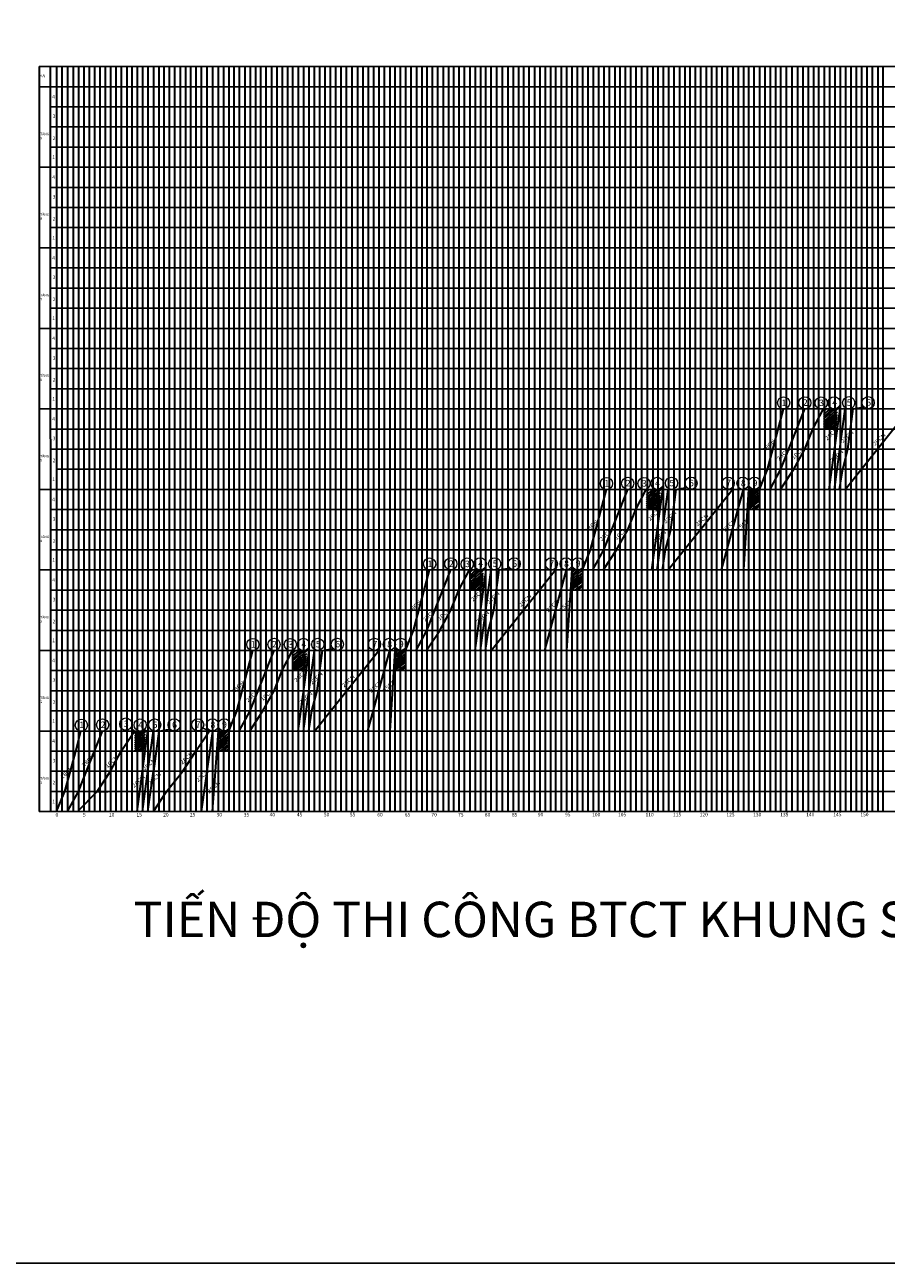
# Model space of a CAD drawing. Units: millimetres. Extents: x -788089 to 6126628, y -1301552 to -1139635.
# Drawn here: x -368256 to -307481, y -1301552 to -1214136 of the extents above; entities that cross this region are included whole.
import ezdxf

# ---------------------------------------------------------------- set-up
doc = ezdxf.new("R2010")
doc.units = ezdxf.units.MM
doc.header["$LTSCALE"] = 50
for name, color, linetype in [('035', 3, 'Continuous'), ('4_Dimension', 8, 'Continuous'), ('binhthuong-duc', 4, 'Continuous'), ('cua', 142, 'Continuous'), ('Line 035', 3, 'Continuous'), ('mo', 251, 'Continuous'), ('TEX', 2, 'Continuous')]:
    doc.layers.add(name, color=color, linetype=linetype)
doc.styles.add('123', font='arial.ttf', dxfattribs={"height": 2.5})
doc.styles.add('GHICHUCOC', font='vntimeh.shx', dxfattribs={"width": 0.85, "bigfont": 'vns.shx'})
doc.styles.get("Standard").update_dxf_attribs({"font": 'arial.ttf'})
doc.styles.add('text 2', font='times.ttf', dxfattribs={"height": 2.5})

# ---------------------------------------------------------------- blocks, each defined once
blk = doc.blocks.new('13')
at = {"color": 3}
blk.add_lwpolyline([(468133, -1153052), (678133, -1153052), (678133, -1301552), (468133, -1301552)], close=True, dxfattribs=at)
at = {"layer": '035', "linetype": 'ByBlock', "lineweight": 18, "ltscale": 5, "insert": (652082, -1286629), "char_height": 1500, "width": 24543.97, "attachment_point": 1, "style": '123'}
blk.add_mtext('\\pi1502.7;{\\fTimes New Roman|b1|i0|c0|p18;ĐỒ ÁN TỐT NGHIỆP}', dxfattribs=at)
blk = doc.blocks.new('124')
at = {"layer": '4_Dimension', "color": 2}
blk.add_blockref('13', (0, 0), dxfattribs=at)

msp = doc.modelspace()

# ---------------------------------------------------------------- linework, layer by layer
at = {"color": 3}
for p, q in [((-310868.9, -1241147.3), (-310740, -1241248.1)), ((-310368.5, -1241248.1), (-310336.1, -1241190.1)), ((-309844, -1241243.8), (-309052, -1241119.8)), ((-323368.3, -1246832.2), (-323239.4, -1246933)), ((-322867.9, -1246933), (-322835.4, -1246874.9)), ((-322343.4, -1246928.7), (-321551.4, -1246804.7)), ((-318328.7, -1246933), (-318271.4, -1246730.2)), ((-317187.9, -1246933), (-317066.8, -1246806.2)), ((-335844.1, -1252517), (-335715.2, -1252617.8)), ((-335343.7, -1252617.8), (-335311.3, -1252559.7)), ((-334819.2, -1252613.5), (-334027.2, -1252489.5)), ((-330804.6, -1252617.8), (-330747.2, -1252415)), ((-329663.7, -1252617.8), (-329542.6, -1252491)), ((-348319.9, -1258201.9), (-348191, -1258302.7)), ((-347819.5, -1258302.7), (-347787.1, -1258244.6)), ((-347295, -1258298.4), (-346503, -1258174.4)), ((-343280.4, -1258302.7), (-343223, -1258099.9)), ((-342139.5, -1258302.7), (-342018.4, -1258175.9)), ((-360516.9, -1263987.5), (-360789.8, -1263766)), ((-359834, -1263891), (-359579.5, -1263987.5)), ((-358809.2, -1263987.5), (-358017.1, -1263863.5)), ((-355225.8, -1263984.3), (-355698.8, -1263784.7)), ((-354615.3, -1263987.5), (-354494.2, -1263860.7))]:
    msp.add_line(p, q, dxfattribs=at)
at = {"layer": 'binhthuong-duc', "lineweight": 20}
for centre in [(-314719.5, -1240829.3), (-313220.5, -1240818.4), (-312071.9, -1240832.9), (-311145.5, -1240818.4), (-310126.6, -1240814.8), (-308753.7, -1240810.5), (-327218.9, -1246514.1), (-325719.9, -1246503.2), (-324571.3, -1246517.7), (-323644.9, -1246503.3), (-322626, -1246499.7), (-321253, -1246495.4), (-318631.3, -1246495.4), (-317588.4, -1246499), (-316770, -1246495.4), (-339694.7, -1252199), (-338195.7, -1252188.1), (-337047.1, -1252202.6), (-336120.7, -1252188.1), (-335101.8, -1252184.5), (-333728.9, -1252180.2), (-331107.1, -1252180.2), (-330064.3, -1252183.8), (-329245.8, -1252180.2), (-352170.6, -1257883.8), (-350671.5, -1257872.9), (-349522.9, -1257887.4), (-348596.5, -1257873), (-347577.6, -1257869.4), (-346204.7, -1257865.1), (-343582.9, -1257865.1), (-342540.1, -1257868.7), (-341721.6, -1257865.1), (-364263.1, -1263568.7), (-362764.1, -1263557.8), (-361123.5, -1263495.2), (-360110.6, -1263562.1), (-359091.8, -1263558.5), (-357718.8, -1263554.2), (-356058.7, -1263549.9), (-355015.9, -1263553.5), (-354197.4, -1263549.9)]:
    msp.add_circle(centre, 429.7, dxfattribs=at)
at = {"layer": 'cua', "color": 0, "linetype": 'ByBlock', "lineweight": 30}
for p, q in [((-367239.4, -1217087.5), (-367239.4, -1269672.4)), ((-366474.2, -1217087.5), (-366449.7, -1269672.4)), ((-366029.7, -1217087.5), (-366029.7, -1269672.4)), ((-365631.3, -1217087.5), (-365631.3, -1269672.4)), ((-365232.8, -1217087.5), (-365232.8, -1269672.4)), ((-364834.4, -1217087.5), (-364834.4, -1269672.4)), ((-364462.9, -1217087.5), (-364462.9, -1269672.4)), ((-364091.3, -1217087.5), (-364091.3, -1269672.4)), ((-363719.8, -1217087.5), (-363719.8, -1269672.4)), ((-363348.3, -1217087.5), (-363348.3, -1269672.4)), ((-362949.8, -1217087.5), (-362949.8, -1269672.4)), ((-362578.3, -1217087.5), (-362578.3, -1269672.4)), ((-362206.8, -1217087.5), (-362206.8, -1269672.4)), ((-361835.2, -1217087.5), (-361835.2, -1269672.4)), ((-361463.7, -1217087.5), (-361463.7, -1269672.4)), ((-361463.7, -1217087.5), (-361463.7, -1269672.4)), ((-361065.3, -1217087.5), (-361065.3, -1269672.4)), ((-360693.7, -1217087.5), (-360693.7, -1269672.4)), ((-360322.2, -1217087.5), (-360322.2, -1269672.4)), ((-359950.7, -1217087.5), (-359950.7, -1269672.4)), ((-359579.1, -1217087.5), (-359579.1, -1269672.4)), ((-359579.1, -1217087.5), (-359579.1, -1269672.4)), ((-359180.7, -1217087.5), (-359180.7, -1269672.4)), ((-358809.2, -1217087.5), (-358809.2, -1269672.4)), ((-358437.6, -1217087.5), (-358437.6, -1269672.4)), ((-358066.1, -1217087.5), (-358066.1, -1269672.4)), ((-357694.6, -1217087.5), (-357694.6, -1269672.4)), ((-357694.6, -1217087.5), (-357694.6, -1269672.4)), ((-357296.1, -1217087.5), (-357296.1, -1269672.4)), ((-356924.6, -1217087.5), (-356924.6, -1269672.4)), ((-356553.1, -1217087.5), (-356553.1, -1269672.4)), ((-356181.5, -1217087.5), (-356181.5, -1269672.4)), ((-355810, -1217087.5), (-355810, -1269672.4)), ((-355411.6, -1217087.5), (-355411.6, -1269672.4)), ((-355013.1, -1217087.5), (-355013.1, -1269672.4)), ((-354614.7, -1217087.5), (-354614.7, -1269672.4)), ((-354243.2, -1217087.5), (-354243.2, -1269672.4)), ((-353871.6, -1217087.5), (-353871.6, -1269672.4)), ((-353500.1, -1217087.5), (-353500.1, -1269672.4)), ((-353128.6, -1217087.5), (-353128.6, -1269672.4)), ((-352730.1, -1217087.5), (-352730.1, -1269672.4)), ((-352358.6, -1217087.5), (-352358.6, -1269672.4)), ((-351987.1, -1217087.5), (-351987.1, -1269672.4)), ((-351615.5, -1217087.5), (-351615.5, -1269672.4)), ((-351244, -1217087.5), (-351244, -1269672.4)), ((-351244, -1217087.5), (-351244, -1269672.4)), ((-350845.6, -1217087.5), (-350845.6, -1269672.4)), ((-350474, -1217087.5), (-350474, -1269672.4)), ((-350102.5, -1217087.5), (-350102.5, -1269672.4)), ((-349731, -1217087.5), (-349731, -1269672.4)), ((-349359.4, -1217087.5), (-349359.4, -1269672.4)), ((-349359.4, -1217087.5), (-349359.4, -1269672.4)), ((-348961, -1217087.5), (-348961, -1269672.4)), ((-348589.5, -1217087.5), (-348589.5, -1269672.4)), ((-348217.9, -1217087.5), (-348217.9, -1269672.4)), ((-347846.4, -1217087.5), (-347846.4, -1269672.4)), ((-347474.9, -1217087.5), (-347474.9, -1269672.4)), ((-347474.9, -1217087.5), (-347474.9, -1269672.4)), ((-347076.4, -1217087.5), (-347076.4, -1269672.4)), ((-346704.9, -1217087.5), (-346704.9, -1269672.4)), ((-346333.4, -1217087.5), (-346333.4, -1269672.4)), ((-345961.8, -1217087.5), (-345961.8, -1269672.4)), ((-345590.3, -1217087.5), (-345590.3, -1269672.4)), ((-345191.9, -1217087.5), (-345191.9, -1269672.4)), ((-344793.4, -1217087.5), (-344793.4, -1269672.4)), ((-344395, -1217087.5), (-344395, -1269672.4)), ((-344023.5, -1217087.5), (-344023.5, -1269672.4)), ((-343651.9, -1217087.5), (-343651.9, -1269672.4)), ((-343280.4, -1217087.5), (-343280.4, -1269672.4)), ((-342908.9, -1217087.5), (-342908.9, -1269672.4)), ((-342510.4, -1217087.5), (-342510.4, -1269672.4)), ((-342138.9, -1217087.5), (-342138.9, -1269672.4)), ((-341767.4, -1217087.5), (-341767.4, -1269672.4)), ((-341395.8, -1217087.5), (-341395.8, -1269672.4)), ((-341024.3, -1217087.5), (-341024.3, -1269672.4)), ((-341024.3, -1217087.5), (-341024.3, -1269672.4)), ((-340625.9, -1217087.5), (-340625.9, -1269672.4)), ((-340254.3, -1217087.5), (-340254.3, -1269672.4)), ((-339882.8, -1217087.5), (-339882.8, -1269672.4)), ((-339511.2, -1217087.5), (-339511.2, -1269672.4)), ((-339139.7, -1217087.5), (-339139.7, -1269672.4)), ((-339139.7, -1217087.5), (-339139.7, -1269672.4)), ((-338741.3, -1217087.5), (-338741.3, -1269672.4)), ((-338369.7, -1217087.5), (-338369.7, -1269672.4)), ((-337998.2, -1217087.5), (-337998.2, -1269672.4)), ((-337626.7, -1217087.5), (-337626.7, -1269672.4)), ((-337255.1, -1217087.5), (-337255.1, -1269672.4)), ((-337255.1, -1217087.5), (-337255.1, -1269672.4)), ((-336856.7, -1217087.5), (-336856.7, -1269672.4)), ((-336485.2, -1217087.5), (-336485.2, -1269672.4)), ((-336113.6, -1217087.5), (-336113.6, -1269672.4)), ((-335742.1, -1217087.5), (-335742.1, -1269672.4)), ((-335370.6, -1217087.5), (-335370.6, -1269672.4)), ((-334972.1, -1217087.5), (-334972.1, -1269672.4)), ((-334573.7, -1217087.5), (-334573.7, -1269672.4)), ((-334175.3, -1217087.5), (-334175.3, -1269672.4)), ((-333803.7, -1217087.5), (-333803.7, -1269672.4)), ((-333432.2, -1217087.5), (-333432.2, -1269672.4)), ((-333060.7, -1217087.5), (-333060.7, -1269672.4)), ((-332689.1, -1217087.5), (-332689.1, -1269672.4)), ((-332290.7, -1217087.5), (-332290.7, -1269672.4)), ((-331919.2, -1217087.5), (-331919.2, -1269672.4)), ((-331547.6, -1217087.5), (-331547.6, -1269672.4)), ((-331176.1, -1217087.5), (-331176.1, -1269672.4)), ((-330804.6, -1217087.5), (-330804.6, -1269672.4)), ((-330804.6, -1217087.5), (-330804.6, -1269672.4)), ((-330406.1, -1217087.5), (-330406.1, -1269672.4)), ((-330034.6, -1217087.5), (-330034.6, -1269672.4)), ((-329663.1, -1217087.5), (-329663.1, -1269672.4)), ((-329291.5, -1217087.5), (-329291.5, -1269672.4)), ((-328920, -1217087.5), (-328920, -1269672.4)), ((-328920, -1217087.5), (-328920, -1269672.4)), ((-328521.6, -1217087.5), (-328521.6, -1269672.4)), ((-328150, -1217087.5), (-328150, -1269672.4)), ((-327778.5, -1217087.5), (-327778.5, -1269672.4)), ((-327407, -1217087.5), (-327407, -1269672.4)), ((-327035.4, -1217087.5), (-327035.4, -1269672.4)), ((-327035.4, -1217087.5), (-327035.4, -1269672.4)), ((-326637, -1217087.5), (-326637, -1269672.4)), ((-326265.5, -1217087.5), (-326265.5, -1269672.4)), ((-325893.9, -1217087.5), (-325893.9, -1269672.4)), ((-325522.4, -1217087.5), (-325522.4, -1269672.4)), ((-325150.9, -1217087.5), (-325150.9, -1269672.4)), ((-324752.4, -1217087.5), (-324752.4, -1269672.4)), ((-324354, -1217087.5), (-324354, -1269672.4)), ((-323955.6, -1217087.5), (-323955.6, -1269672.4)), ((-323584, -1217087.5), (-323584, -1269672.4)), ((-323212.5, -1217087.5), (-323212.5, -1269672.4)), ((-322841, -1217087.5), (-322841, -1269672.4)), ((-322469.4, -1217087.5), (-322469.4, -1269672.4)), ((-322071, -1217087.5), (-322071, -1269672.4)), ((-321699.5, -1217087.5), (-321699.5, -1269672.4)), ((-321327.9, -1217087.5), (-321327.9, -1269672.4)), ((-320956.4, -1217087.5), (-320956.4, -1269672.4)), ((-320584.9, -1217087.5), (-320584.9, -1269672.4)), ((-320584.9, -1217087.5), (-320584.9, -1269672.4)), ((-320186.4, -1217087.5), (-320186.4, -1269672.4)), ((-319814.9, -1217087.5), (-319814.9, -1269672.4)), ((-319443.4, -1217087.5), (-319443.4, -1269672.4)), ((-319071.8, -1217087.5), (-319071.8, -1269672.4)), ((-318700.3, -1217087.5), (-318700.3, -1269672.4)), ((-318700.3, -1217087.5), (-318700.3, -1269672.4)), ((-318301.9, -1217087.5), (-318301.9, -1269672.4)), ((-317930.3, -1217087.5), (-317930.3, -1269672.4)), ((-317558.8, -1217087.5), (-317558.8, -1269672.4)), ((-317187.2, -1217087.5), (-317187.2, -1269672.4)), ((-316815.7, -1217087.5), (-316815.7, -1269672.4)), ((-316815.7, -1217087.5), (-316815.7, -1269672.4)), ((-316417.3, -1217087.5), (-316417.3, -1269672.4)), ((-316045.7, -1217087.5), (-316045.7, -1269672.4)), ((-315674.2, -1217087.5), (-315674.2, -1269672.4)), ((-315302.7, -1217087.5), (-315302.7, -1269672.4)), ((-314931.1, -1217087.5), (-314931.1, -1269672.4)), ((-314532.7, -1217087.5), (-314532.7, -1269672.4)), ((-314134.3, -1217087.5), (-314134.3, -1269672.4)), ((-313735.9, -1217087.5), (-313735.9, -1269672.4)), ((-313364.3, -1217087.5), (-313364.3, -1269672.4)), ((-312992.8, -1217087.5), (-312992.8, -1269672.4)), ((-312621.2, -1217087.5), (-312621.2, -1269672.4)), ((-312249.7, -1217087.5), (-312249.7, -1269672.4)), ((-311851.3, -1217087.5), (-311851.3, -1269672.4)), ((-311479.7, -1217087.5), (-311479.7, -1269672.4)), ((-311108.2, -1217087.5), (-311108.2, -1269672.4)), ((-310736.7, -1217087.5), (-310736.7, -1269672.4)), ((-310365.1, -1217087.5), (-310365.1, -1269672.4)), ((-310365.1, -1217087.5), (-310365.1, -1269672.4)), ((-309966.7, -1217087.5), (-309966.7, -1269672.4)), ((-309595.2, -1217087.5), (-309595.2, -1269672.4)), ((-309223.6, -1217087.5), (-309223.6, -1269672.4)), ((-308852.1, -1217087.5), (-308852.1, -1269672.4)), ((-308480.6, -1217087.5), (-308480.6, -1269672.4)), ((-308480.6, -1217087.5), (-308480.6, -1269672.4)), ((-308082.1, -1217087.5), (-308082.1, -1269672.4)), ((-307710.6, -1217087.5), (-307710.6, -1269672.4)), ((-363348.3, -1265408.7), (-363348.3, -1269672.4))]:
    msp.add_line(p, q, dxfattribs=at)
at = {"layer": 'cua', "color": 1, "linetype": 'ByBlock', "lineweight": 30}
for p, q in [((-315847, -1245522.6), (-314718.9, -1241259)), ((-314906.9, -1245511.7), (-313219.8, -1241248.1)), ((-312650.8, -1242669.3), (-311907.8, -1241248.1)), ((-311509.3, -1246933), (-310739.4, -1241248.1)), ((-311137.8, -1246933), (-310367.8, -1241248.1)), ((-310367.8, -1246933), (-305827, -1241248.1)), ((-310182.1, -1244090.5), (-309810.5, -1241248.1)), ((-313212, -1244090.5), (-312650.8, -1242669.3)), ((-313999.2, -1245511.7), (-313212, -1244090.5)), ((-310553.6, -1245511.7), (-310182.1, -1244090.5)), ((-316420, -1246933), (-315847, -1245522.6)), ((-315676.9, -1246933), (-314906.9, -1245511.7)), ((-314906.9, -1246886.5), (-313999.2, -1245511.7)), ((-310768.3, -1246922.1), (-310553.6, -1245511.7)), ((-328347, -1251207.5), (-327218.9, -1246943.9)), ((-327407, -1251196.6), (-325719.9, -1246933)), ((-325150.9, -1248354.2), (-324407.8, -1246933)), ((-324009.4, -1252617.8), (-323239.4, -1246933)), ((-323637.8, -1252617.8), (-322867.9, -1246933)), ((-322867.9, -1252617.8), (-318327, -1246933)), ((-322682.1, -1249775.4), (-322310.6, -1246933)), ((-319101, -1252606.9), (-317558.8, -1246933)), ((-317187.2, -1246923.3), (-317558.8, -1252617.8)), ((-325712, -1249775.4), (-325150.9, -1248354.2)), ((-326499.2, -1251196.6), (-325712, -1249775.4)), ((-323053.6, -1251196.6), (-322682.1, -1249775.4)), ((-328920, -1252617.8), (-328347, -1251207.5)), ((-328176.9, -1252617.8), (-327407, -1251196.6)), ((-327407, -1252571.4), (-326499.2, -1251196.6)), ((-323268.3, -1252606.9), (-323053.6, -1251196.6)), ((-340822.8, -1256892.3), (-339694.7, -1252628.7)), ((-339882.8, -1256881.4), (-338195.7, -1252617.8)), ((-337626.7, -1254039), (-336883.6, -1252617.8)), ((-336485.2, -1258302.7), (-335715.2, -1252617.8)), ((-336113.6, -1258302.7), (-335343.7, -1252617.8)), ((-335343.7, -1258302.7), (-330802.8, -1252617.8)), ((-335157.9, -1255460.2), (-334786.4, -1252617.8)), ((-331576.8, -1258291.8), (-330034.6, -1252617.8)), ((-329663.1, -1252608.1), (-330034.6, -1258302.7)), ((-338187.8, -1255460.2), (-337626.7, -1254039)), ((-338975.1, -1256881.4), (-338187.8, -1255460.2)), ((-335529.4, -1256881.4), (-335157.9, -1255460.2)), ((-341395.8, -1258302.7), (-340822.8, -1256892.3)), ((-340652.7, -1258302.7), (-339882.8, -1256881.4)), ((-339882.8, -1258256.2), (-338975.1, -1256881.4)), ((-335744.1, -1258291.8), (-335529.4, -1256881.4)), ((-353298.6, -1262577.2), (-352170.6, -1258313.6)), ((-352358.6, -1262566.3), (-350671.5, -1258302.7)), ((-350102.5, -1259723.9), (-349359.4, -1258302.7)), ((-348961, -1263987.5), (-348191, -1258302.7)), ((-348589.5, -1263987.5), (-347819.5, -1258302.7)), ((-347819.5, -1263987.5), (-343278.7, -1258302.7)), ((-347633.7, -1261145.1), (-347262.2, -1258302.7)), ((-344052.6, -1263976.6), (-342510.4, -1258302.7)), ((-342138.9, -1258293), (-342510.4, -1263987.5)), ((-350663.6, -1261145.1), (-350102.5, -1259723.9)), ((-351450.9, -1262566.3), (-350663.6, -1261145.1)), ((-348005.3, -1262566.3), (-347633.7, -1261145.1)), ((-353871.6, -1263987.5), (-353298.6, -1262577.2)), ((-353128.6, -1263987.5), (-352358.6, -1262566.3)), ((-352358.6, -1263941.1), (-351450.9, -1262566.3)), ((-348219.9, -1263976.6), (-348005.3, -1262566.3)), ((-364662.1, -1265408.7), (-364295.7, -1263987.5)), ((-363348.3, -1265408.7), (-362764.1, -1263987.5)), ((-361455.7, -1265403.6), (-360516.9, -1263987.5)), ((-359764.9, -1265405.6), (-359579.1, -1263984.3)), ((-359565.7, -1266826.8), (-359180.7, -1263984.3)), ((-358809.2, -1263987.5), (-359180.7, -1266826.8)), ((-356181.5, -1265405.6), (-355225.8, -1263984.3)), ((-355013.1, -1263987.5), (-355810, -1269669.2)), ((-354614.7, -1263987.5), (-355040, -1269669.2)), ((-365033.6, -1266829.9), (-364662.1, -1265408.7)), ((-363905.6, -1266829.9), (-363348.3, -1265408.7)), ((-362207.6, -1266829.9), (-361455.7, -1265403.6)), ((-359950.7, -1266826.8), (-359764.9, -1265405.6)), ((-357110.4, -1266826.8), (-356181.5, -1265405.6)), ((-365432.1, -1268251.1), (-365033.6, -1266829.9)), ((-364462.9, -1268251.1), (-363905.6, -1266829.9)), ((-363149.3, -1268251.1), (-362207.6, -1266829.9)), ((-360136.4, -1268248), (-359950.7, -1266826.8)), ((-359950.7, -1269669.2), (-359565.7, -1266826.8)), ((-359579.1, -1269669.2), (-359180.7, -1266826.8)), ((-358251.9, -1268248), (-357110.4, -1266826.8)), ((-366029.7, -1269672.4), (-365432.1, -1268251.1)), ((-365232.8, -1269672.4), (-364462.9, -1268251.1)), ((-364462.9, -1269607.8), (-363149.3, -1268251.1)), ((-360322.2, -1269669.2), (-360136.4, -1268248)), ((-359180.7, -1269669.2), (-358251.9, -1268248))]:
    msp.add_line(p, q, dxfattribs=at)
at = {"layer": 'cua', "color": 7, "linetype": 'ByBlock', "lineweight": 30}
for p, q in [((-311489.8, -1241267.5), (-311907.8, -1241678.1)), ((-311298.6, -1241267.5), (-311907.8, -1241848.7)), ((-311118.2, -1241267.5), (-311907.8, -1241978.2)), ((-310936.7, -1241267.5), (-311907.8, -1242155.8)), ((-311726, -1241248.1), (-311907.6, -1241402.2)), ((-310936.7, -1241464.8), (-311907.8, -1242294.3)), ((-310936.7, -1241649.9), (-311907.8, -1242428.6)), ((-310936.7, -1241780.8), (-311907.8, -1242542.5)), ((-310936.7, -1241929.8), (-311900.9, -1242669.3)), ((-311688.6, -1242669.3), (-310936.7, -1242083.3)), ((-310936.7, -1242227.7), (-311489.8, -1242688.8)), ((-310936.7, -1242354.1), (-311325.1, -1242688.8)), ((-310936.7, -1242534.7), (-311118.2, -1242688.8)), ((-323989.8, -1246952.4), (-324407.8, -1247363)), ((-323798.6, -1246952.4), (-324407.8, -1247533.6)), ((-323618.3, -1246952.4), (-324407.8, -1247663)), ((-323436.7, -1246952.4), (-324407.8, -1247840.6)), ((-323436.7, -1247149.7), (-324407.8, -1247979.1)), ((-323436.7, -1247334.8), (-324407.8, -1248113.4)), ((-324226, -1246933), (-324407.6, -1247087)), ((-316983, -1246933), (-317166.1, -1247112.8)), ((-316791.8, -1246933), (-317166.1, -1247290)), ((-316611.4, -1246933), (-317166.1, -1247432.2)), ((-316429.9, -1246933), (-317166.1, -1247606.3)), ((-316429.9, -1247130.2), (-317166.1, -1247759.1)), ((-316429.9, -1247315.3), (-317166.1, -1247905.6)), ((-323436.7, -1247465.7), (-324407.8, -1248227.4)), ((-323436.7, -1247614.6), (-324400.9, -1248354.2)), ((-324188.7, -1248354.2), (-323436.7, -1247768.1)), ((-323436.7, -1247912.6), (-323989.8, -1248373.6)), ((-323436.7, -1248039), (-323825.1, -1248373.6)), ((-323436.7, -1248219.5), (-323618.3, -1248373.6)), ((-316429.9, -1247446.2), (-317166.1, -1248023.7)), ((-316429.9, -1247595.2), (-317166.1, -1248159.8)), ((-317166.1, -1248322.5), (-316429.9, -1247748.7)), ((-316441.9, -1247965.8), (-316983, -1248354.2)), ((-316441.9, -1248080.6), (-316747.4, -1248354.2)), ((-336465.6, -1252637.2), (-336883.6, -1253047.8)), ((-336274.4, -1252637.2), (-336883.6, -1253218.4)), ((-336094.1, -1252637.2), (-336883.6, -1253347.9)), ((-335912.5, -1252637.2), (-336883.6, -1253525.5)), ((-336701.9, -1252617.8), (-336883.4, -1252771.9)), ((-329458.8, -1252617.8), (-329641.9, -1252797.7)), ((-329267.6, -1252617.8), (-329641.9, -1252974.9)), ((-329087.3, -1252617.8), (-329641.9, -1253117)), ((-328905.7, -1252617.8), (-329641.9, -1253291.2)), ((-335912.5, -1252834.5), (-336883.6, -1253664)), ((-335912.5, -1253019.6), (-336883.6, -1253798.3)), ((-335912.5, -1253150.5), (-336883.6, -1253912.2)), ((-335912.5, -1253299.5), (-336876.7, -1254039)), ((-336664.5, -1254039), (-335912.5, -1253453)), ((-328905.7, -1252815.1), (-329641.9, -1253443.9)), ((-328905.7, -1253000.2), (-329641.9, -1253590.5)), ((-328905.7, -1253131.1), (-329641.9, -1253708.6)), ((-328905.7, -1253280), (-329641.9, -1253844.7)), ((-329641.9, -1254007.3), (-328905.7, -1253433.5)), ((-335912.5, -1253597.4), (-336465.6, -1254058.5)), ((-335912.5, -1253723.8), (-336301, -1254058.5)), ((-335912.5, -1253904.4), (-336094.1, -1254058.5)), ((-328917.7, -1253650.7), (-329458.8, -1254039)), ((-328917.7, -1253765.4), (-329223.2, -1254039)), ((-348941.4, -1258322.1), (-349359.4, -1258732.7)), ((-348750.3, -1258322.1), (-349359.4, -1258903.3)), ((-348569.9, -1258322.1), (-349359.4, -1259032.7)), ((-348388.3, -1258322.1), (-349359.4, -1259210.3)), ((-348388.3, -1258519.4), (-349359.4, -1259348.8)), ((-348388.3, -1258704.5), (-349359.4, -1259483.1)), ((-349177.7, -1258302.7), (-349359.2, -1258456.7)), ((-341934.6, -1258302.7), (-342117.7, -1258482.5)), ((-341743.5, -1258302.7), (-342117.7, -1258659.7)), ((-341563.1, -1258302.7), (-342117.7, -1258801.9)), ((-341381.5, -1258302.7), (-342117.7, -1258976)), ((-341381.5, -1258499.9), (-342117.7, -1259128.8)), ((-341381.5, -1258685), (-342117.7, -1259275.3)), ((-348388.3, -1258835.4), (-349359.4, -1259597.1)), ((-348388.3, -1258984.3), (-349352.6, -1259723.9)), ((-349140.3, -1259723.9), (-348388.3, -1259137.8)), ((-348388.3, -1259282.3), (-348941.4, -1259743.3)), ((-348388.3, -1259408.7), (-348776.8, -1259743.3)), ((-348388.3, -1259589.2), (-348569.9, -1259743.3)), ((-341381.5, -1258815.9), (-342117.7, -1259393.4)), ((-341381.5, -1258964.9), (-342117.7, -1259529.5)), ((-342117.7, -1259692.2), (-341381.5, -1259118.4)), ((-341393.5, -1259335.5), (-341934.6, -1259723.9)), ((-341393.5, -1259450.3), (-341699, -1259723.9)), ((-360324.9, -1264016.1), (-360508, -1264195.9)), ((-360133.7, -1264016.1), (-360508, -1264373.1)), ((-359953.3, -1264016.1), (-360508, -1264515.3)), ((-359771.8, -1264016.1), (-360508, -1264689.4)), ((-359553.1, -1264020.4), (-359553.1, -1264020.4)), ((-354478.5, -1263990.6), (-354661.6, -1264170.5)), ((-354287.4, -1263990.6), (-354661.6, -1264347.7)), ((-354107, -1263990.6), (-354661.6, -1264489.8)), ((-353925.4, -1263990.6), (-354661.6, -1264664)), ((-359771.8, -1264213.3), (-360508, -1264842.2)), ((-359771.8, -1264398.4), (-360508, -1264988.7)), ((-359771.8, -1264529.3), (-360508, -1265106.8)), ((-359771.8, -1264678.3), (-360508, -1265242.9)), ((-360508, -1265405.6), (-359771.8, -1264831.8)), ((-353925.4, -1264187.9), (-354661.6, -1264816.7)), ((-353925.4, -1264373), (-354661.6, -1264963.3)), ((-353925.4, -1264503.9), (-354661.6, -1265081.4)), ((-353925.4, -1264652.8), (-354661.6, -1265217.5)), ((-354661.6, -1265380.1), (-353925.4, -1264806.3)), ((-359771.8, -1264976.2), (-360324.9, -1265437.3)), ((-359771.8, -1265102.6), (-360160.2, -1265437.3)), ((-359771.8, -1265283.2), (-359953.3, -1265437.3)), ((-353925.4, -1264950.8), (-354478.5, -1265411.8)), ((-353925.4, -1265077.2), (-354313.9, -1265411.8)), ((-353925.4, -1265257.7), (-354107, -1265411.8)), ((-363173.7, -1268251.1), (-362396.7, -1268251.1))]:
    msp.add_line(p, q, dxfattribs=at)
at = {"layer": 'mo', "color": 7, "linetype": 'ByBlock'}
for p, q in [((-367239.4, -1217087.5), (-249653.6, -1217087.5)), ((-367239.4, -1218508.7), (-249653.6, -1218508.7)), ((-366472.9, -1219929.9), (-249653.6, -1219929.9)), ((-366506.7, -1221351.1), (-249653.6, -1221351.1)), ((-366488.8, -1222772.4), (-249653.6, -1222772.4)), ((-367239.4, -1224193.6), (-249653.6, -1224193.6)), ((-366486.8, -1225614.8), (-249653.6, -1225614.8)), ((-366486.1, -1227036), (-249653.6, -1227036)), ((-366486.1, -1228457.2), (-249653.6, -1228457.2)), ((-367239.4, -1229878.4), (-249653.6, -1229878.4)), ((-366467.6, -1231299.6), (-249653.6, -1231299.6)), ((-366449.7, -1232720.8), (-249653.6, -1232720.8)), ((-366449.7, -1234142), (-249653.6, -1234142)), ((-367239.4, -1235563.3), (-249653.6, -1235563.3)), ((-366449.7, -1236984.5), (-249653.6, -1236984.5)), ((-366449.7, -1238405.7), (-249653.6, -1238405.7)), ((-366463.6, -1239826.9), (-249653.6, -1239826.9)), ((-367239.4, -1241248.1), (-249653.6, -1241248.1)), ((-366449.7, -1242669.3), (-249653.6, -1242669.3)), ((-366461.6, -1244090.5), (-249653.6, -1244090.5)), ((-366029.7, -1245511.7), (-249653.6, -1245511.7)), ((-367239.4, -1246933), (-249653.6, -1246933)), ((-366459.6, -1248354.2), (-249653.6, -1248354.2)), ((-366449.7, -1249775.4), (-249653.6, -1249775.4)), ((-366449.7, -1251196.6), (-249653.6, -1251196.6)), ((-367239.4, -1252617.8), (-249653.6, -1252617.8)), ((-366449.7, -1254039), (-249653.6, -1254039)), ((-366449.7, -1255460.2), (-249653.6, -1255460.2)), ((-366455.9, -1256881.4), (-249653.6, -1256881.4)), ((-367239.4, -1258302.7), (-249653.6, -1258302.7)), ((-366449.7, -1259723.9), (-249653.6, -1259723.9)), ((-366453.8, -1261145.1), (-249653.6, -1261145.1)), ((-366449.7, -1262566.3), (-249653.6, -1262566.3)), ((-367239.4, -1263987.5), (-249653.6, -1263987.5)), ((-366451.8, -1265408.7), (-249653.6, -1265408.7)), ((-366449.7, -1266829.9), (-249653.6, -1266829.9)), ((-366449.7, -1268251.1), (-249653.6, -1268251.1)), ((-367239.4, -1269672.4), (-333283.6, -1269672.4)), ((-333283.6, -1269672.4), (-300537.5, -1269672.4))]:
    msp.add_line(p, q, dxfattribs=at)

# ---------------------------------------------------------------- block references
at = {"layer": '4_Dimension', "color": 2}
for p in [(-1050000, 0), (-840000, 0)]:
    msp.add_blockref('124', p, dxfattribs=at)

# ---------------------------------------------------------------- texts
at = {"color": 1, "char_height": 1034.88, "width": 14355.515, "attachment_point": 2, "line_spacing_factor": 1.2, "style": 'GHICHUCOC'}
for insert in [(-415264.7, -1252052.5), (-415327.1, -1278756)]:
    msp.add_mtext('\\pi1471;{\\f.VnArialH|b0|i0|c0|p34;®µO Vµ SöA  B»NG \\P\\pi0;THñ C¤NG} ', dxfattribs=dict(at, insert=insert))
at = {"layer": '035', "linetype": 'ByBlock', "lineweight": 18, "ltscale": 5, "insert": (-416086.9, -1290547.8), "char_height": 1000, "width": 15857.48, "attachment_point": 1, "style": '123'}
msp.add_mtext('\\pi4899.5;{\\fTimes New Roman|b1|i0|c0|p18;BỘ MÔN \\P\\pi247.74;TỔ CHỨC KẾ HOẠCH}', dxfattribs=at)
at = {"layer": 'binhthuong-duc', "lineweight": 20, "style": 'text 2'}
for s, p in [('1', (-314864.8, -1241044.5)), ('2', (-313365.7, -1241033.6)), ('3', (-312217.1, -1241048.1)), ('4', (-311290.7, -1241033.7)), ('5', (-310271.8, -1241030)), ('6', (-308898.9, -1241025.7)), ('1', (-327364.1, -1246729.3)), ('2', (-325865.1, -1246718.4)), ('3', (-324716.5, -1246733)), ('4', (-323790.1, -1246718.5)), ('5', (-322771.2, -1246714.9)), ('6', (-321398.3, -1246710.6)), ('7', (-318776.5, -1246710.6)), ('8', (-317733.6, -1246714.2)), ('9', (-316915.2, -1246710.6)), ('1', (-339840, -1252414.2)), ('2', (-338340.9, -1252403.3)), ('3', (-337192.3, -1252417.8)), ('4', (-336265.9, -1252403.4)), ('5', (-335247, -1252399.7)), ('6', (-333874.1, -1252395.4)), ('7', (-331252.3, -1252395.4)), ('8', (-330209.5, -1252399.1)), ('9', (-329391, -1252395.4)), ('1', (-352315.8, -1258099)), ('2', (-350816.7, -1258088.1)), ('3', (-349668.1, -1258102.6)), ('4', (-348741.7, -1258088.2)), ('5', (-347722.8, -1258084.6)), ('6', (-346349.9, -1258080.3)), ('7', (-343728.1, -1258080.3)), ('8', (-342685.3, -1258083.9)), ('9', (-341866.8, -1258080.3)), ('1', (-364408.4, -1263783.9)), ('2', (-362909.3, -1263773)), ('3', (-361268.7, -1263710.4)), ('4', (-360255.8, -1263777.3)), ('5', (-359237, -1263773.7)), ('6', (-357864, -1263769.4)), ('7', (-356204, -1263765.1)), ('8', (-355161.1, -1263768.8)), ('9', (-354342.7, -1263765.1))]:
    msp.add_text(s, height=456, dxfattribs=at).set_placement(p)
at = {"layer": 'Line 035', "insert": (-361082.4, -1276033.4), "char_height": 1648.9245, "width": 98540.757, "attachment_point": 1, "line_spacing_factor": 1.2}
msp.add_mtext('{\\fArial|b1|i0|c0|p34;\\C0; \\fTimes New Roman|b1|i0|c0|p18;\\H1.516x;TIẾN ĐỘ THI CÔNG BTCT KHUNG SÀN PHƯƠNG ÁN 2}', dxfattribs=at)
at = {"layer": 'TEX', "linetype": 'ByBlock', "attachment_point": 1}
for s, insert, char_height, width, rotation in [('MÁI', (-367199.9, -1217665.3), 171.65, 585.032, 0.217558), ('TẦNG 9', (-367162.4, -1221762.9), 171.65, 585.032, 0.217558), ('TẦNG 8', (-367162.4, -1227447.7), 171.65, 585.032, 0.217558), ('TẦNG 7', (-367162.4, -1233132.6), 171.65, 585.032, 0.217558), ('TẦNG 6', (-367162.4, -1238817.4), 171.65, 585.032, 0.217558), ('{\\f.VnArial Narrow|b0|i0|c0|p34;\\W1.2;\\T0.9;28CN}', (-311842.9, -1243294.2), 270, 619.294, 43.020357), ('{\\f.VnArial Narrow|b0|i0|c0|p34;\\W1.2;\\T0.9;22CN}', (-310728.3, -1243483.8), 270, 619.294, 43.020357), ('{\\f.VnArial Narrow|b0|i0|c0|p34;\\W1.2;\\T0.9;28CN}', (-308472.2, -1243676.5), 270, 619.294, 43.020357), ('{\\f.VnArial Narrow|b0|i0|c0|p34;\\W1.2;\\T0.9;18CN}', (-316267.3, -1244104.2), 270, 619.294, 43.020357), ('TẦNG 5', (-367162.4, -1244502.3), 171.65, 585.032, 0.217558), ('{\\f.VnArial Narrow|b0|i0|c0|p34;\\W1.2;\\T0.9;28CN}', (-315240.5, -1244716), 270, 619.294, 43.020357), ('{\\f.VnArial Narrow|b0|i0|c0|p34;\\W1.2;\\T0.9;10CN}', (-314198.6, -1244646.2), 270, 619.294, 43.020357), ('{\\f.VnArial Narrow|b0|i0|c0|p34;\\W1.2;\\T0.9;28CN}', (-311457.9, -1244853.9), 270, 619.294, 43.020357), ('{\\f.VnArial Narrow|b0|i0|c0|p34;\\W1.2;\\T0.9;28CN}', (-324342.9, -1248979.1), 270, 619.294, 43.020357), ('{\\f.VnArial Narrow|b0|i0|c0|p34;\\W1.2;\\T0.9;18CN}', (-328767.3, -1249789.1), 270, 619.294, 43.020357), ('{\\f.VnArial Narrow|b0|i0|c0|p34;\\W1.2;\\T0.9;22CN}', (-323228.3, -1249168.6), 270, 619.294, 43.020357), ('{\\f.VnArial Narrow|b0|i0|c0|p34;\\W1.2;\\T0.9;28CN}', (-320972.2, -1249361.4), 270, 619.294, 43.020357), ('{\\f.VnArial Narrow|b0|i0|c0|p34;\\W1.2;\\T0.9;22CN}', (-319033.8, -1249733.2), 270, 619.294, 43.020357), ('{\\f.VnArial Narrow|b0|i0|c0|p34;\\W1.2;\\T0.9;25CN}', (-318084.2, -1249687.9), 270, 619.294, 43.020357), ('{\\f.VnArial Narrow|b0|i0|c0|p34;\\W1.2;\\T0.9;28CN}', (-327740.5, -1250400.9), 270, 619.294, 43.020357), ('{\\f.VnArial Narrow|b0|i0|c0|p34;\\W1.2;\\T0.9;10CN}', (-326698.7, -1250331.1), 270, 619.294, 43.020357), ('{\\f.VnArial Narrow|b0|i0|c0|p34;\\W1.2;\\T0.9;28CN}', (-323957.9, -1250538.7), 270, 619.294, 43.020357), ('TẦNG 4', (-367162.4, -1250187.1), 171.65, 585.032, 0.217558), ('{\\f.VnArial Narrow|b0|i0|c0|p34;\\W1.2;\\T0.9;28CN}', (-336818.7, -1254663.9), 270, 619.294, 43.020357), ('{\\f.VnArial Narrow|b0|i0|c0|p34;\\W1.2;\\T0.9;22CN}', (-335704.1, -1254853.5), 270, 619.294, 43.020357), ('{\\f.VnArial Narrow|b0|i0|c0|p34;\\W1.2;\\T0.9;28CN}', (-333448, -1255046.2), 270, 619.294, 43.020357), ('{\\f.VnArial Narrow|b0|i0|c0|p34;\\W1.2;\\T0.9;18CN}', (-341243.1, -1255473.9), 270, 619.294, 43.020357), ('{\\f.VnArial Narrow|b0|i0|c0|p34;\\W1.2;\\T0.9;22CN}', (-331509.6, -1255418), 270, 619.294, 43.020357), ('{\\f.VnArial Narrow|b0|i0|c0|p34;\\W1.2;\\T0.9;25CN}', (-330560, -1255372.7), 270, 619.294, 43.020357), ('TẦNG 3', (-367162.4, -1255872), 171.65, 585.032, 0.217558), ('{\\f.VnArial Narrow|b0|i0|c0|p34;\\W1.2;\\T0.9;28CN}', (-340216.3, -1256085.7), 270, 619.294, 43.020357), ('{\\f.VnArial Narrow|b0|i0|c0|p34;\\W1.2;\\T0.9;10CN}', (-339174.5, -1256015.9), 270, 619.294, 43.020357), ('{\\f.VnArial Narrow|b0|i0|c0|p34;\\W1.2;\\T0.9;28CN}', (-336433.7, -1256223.6), 270, 619.294, 43.020357), ('{\\f.VnArial Narrow|b0|i0|c0|p34;\\W1.2;\\T0.9;28CN}', (-349294.5, -1260348.7), 270, 619.294, 43.020357), ('{\\f.VnArial Narrow|b0|i0|c0|p34;\\W1.2;\\T0.9;18CN}', (-353718.9, -1261158.8), 270, 619.294, 43.020357), ('{\\f.VnArial Narrow|b0|i0|c0|p34;\\W1.2;\\T0.9;22CN}', (-348179.9, -1260538.3), 270, 619.294, 43.020357), ('{\\f.VnArial Narrow|b0|i0|c0|p34;\\W1.2;\\T0.9;28CN}', (-345923.8, -1260731.1), 270, 619.294, 43.020357), ('{\\f.VnArial Narrow|b0|i0|c0|p34;\\W1.2;\\T0.9;22CN}', (-343985.5, -1261102.9), 270, 619.294, 43.020357), ('{\\f.VnArial Narrow|b0|i0|c0|p34;\\W1.2;\\T0.9;25CN}', (-343035.8, -1261057.6), 270, 619.294, 43.020357), ('{\\f.VnArial Narrow|b0|i0|c0|p34;\\W1.2;\\T0.9;28CN}', (-352692.1, -1261770.6), 270, 619.294, 43.020357), ('{\\f.VnArial Narrow|b0|i0|c0|p34;\\W1.2;\\T0.9;10CN}', (-351650.3, -1261700.8), 270, 619.294, 43.020357), ('{\\f.VnArial Narrow|b0|i0|c0|p34;\\W1.2;\\T0.9;28CN}', (-348909.5, -1261908.4), 270, 619.294, 43.020357), ('TẦNG 2', (-367162.4, -1261556.8), 171.65, 585.032, 0.217558), ('{\\f.VnArial Narrow|b0|i0|c0|p34;\\W1.2;\\T0.9;28CN}', (-364270.1, -1266337.8), 270, 619.294, 43.020357), ('{\\f.VnArial Narrow|b0|i0|c0|p34;\\W1.2;\\T0.9;10CN}', (-362613.1, -1266424.5), 270, 619.294, 43.020357), ('{\\f.VnArial Narrow|b0|i0|c0|p34;\\W1.2;\\T0.9;28CN}', (-357330.9, -1266167.4), 270, 619.294, 43.020357), ('{\\f.VnArial Narrow|b0|i0|c0|p34;\\W1.2;\\T0.9;18CN}', (-365789.4, -1267187.4), 270, 619.294, 43.020357), ('{\\f.VnArial Narrow|b0|i0|c0|p34;\\W1.2;\\T0.9;28CN}', (-359985.4, -1266608.2), 270, 619.294, 43.020357), ('TẦNG 1', (-367162.4, -1267241.7), 171.65, 585.032, 0.217558), ('{\\f.VnArial Narrow|b0|i0|c0|p34;\\W1.2;\\T0.9;28CN}', (-360728.5, -1267807.4), 270, 619.294, 43.020357), ('{\\f.VnArial Narrow|b0|i0|c0|p34;\\W1.2;\\T0.9;22CN}', (-359587, -1267612.2), 270, 619.294, 43.020357), ('{\\f.VnArial Narrow|b0|i0|c0|p34;\\W1.2;\\T0.9;22CN}', (-356216.3, -1267416), 270, 619.294, 43.020357), ('{\\f.VnArial Narrow|b0|i0|c0|p34;\\W1.2;\\T0.9;25CN}', (-355419.4, -1268218.7), 270, 619.294, 43.020357)]:
    msp.add_mtext(s, dxfattribs=dict(at, insert=insert, char_height=char_height, width=width, rotation=rotation))
at = {"layer": 'TEX', "linetype": 'ByBlock', "char_height": 252.185, "width": 173.687, "attachment_point": 1}
for s, insert in [('{\\f.VnArial NarrowH|b0|i0|c0|p34;4}', (-366319.8, -1219089.3)), ('{\\f.VnArial NarrowH|b0|i0|c0|p34;3}', (-366287.4, -1220466.6)), ('{\\f.VnArial NarrowH|b0|i0|c0|p34;2}', (-366291.2, -1222020.8)), ('{\\f.VnArial NarrowH|b0|i0|c0|p34;1}', (-366312.4, -1223353.9)), ('{\\f.VnArial NarrowH|b0|i0|c0|p34;4}', (-366319.8, -1224774.1)), ('{\\f.VnArial NarrowH|b0|i0|c0|p34;3}', (-366287.4, -1226151.5)), ('{\\f.VnArial NarrowH|b0|i0|c0|p34;2}', (-366291.2, -1227705.6)), ('{\\f.VnArial NarrowH|b0|i0|c0|p34;1}', (-366312.4, -1229038.8)), ('{\\f.VnArial NarrowH|b0|i0|c0|p34;4}', (-366319.8, -1230458.9)), ('{\\f.VnArial NarrowH|b0|i0|c0|p34;3}', (-366287.4, -1231836.3)), ('{\\f.VnArial NarrowH|b0|i0|c0|p34;2}', (-366291.2, -1233390.5)), ('{\\f.VnArial NarrowH|b0|i0|c0|p34;1}', (-366312.4, -1234723.6)), ('{\\f.VnArial NarrowH|b0|i0|c0|p34;4}', (-366319.8, -1236143.8)), ('{\\f.VnArial NarrowH|b0|i0|c0|p34;3}', (-366291.2, -1237527.7)), ('{\\f.VnArial NarrowH|b0|i0|c0|p34;2}', (-366291.2, -1239075.3)), ('{\\f.VnArial NarrowH|b0|i0|c0|p34;1}', (-366312.4, -1240408.4)), ('{\\f.VnArial NarrowH|b0|i0|c0|p34;4}', (-366319.8, -1241828.6)), ('{\\f.VnArial NarrowH|b0|i0|c0|p34;3}', (-366291.2, -1243212.5)), ('{\\f.VnArial NarrowH|b0|i0|c0|p34;2}', (-366291.2, -1244760.2)), ('{\\f.VnArial NarrowH|b0|i0|c0|p34;1}', (-366312.4, -1246093.3)), ('{\\f.VnArial NarrowH|b0|i0|c0|p34;4}', (-366319.8, -1247513.5)), ('{\\f.VnArial NarrowH|b0|i0|c0|p34;3}', (-366291.2, -1248897.4)), ('{\\f.VnArial NarrowH|b0|i0|c0|p34;2}', (-366291.2, -1250445)), ('{\\f.VnArial NarrowH|b0|i0|c0|p34;1}', (-366312.4, -1251778.1)), ('{\\f.VnArial NarrowH|b0|i0|c0|p34;4}', (-366319.8, -1253198.3)), ('{\\f.VnArial NarrowH|b0|i0|c0|p34;3}', (-366291.2, -1254582.2)), ('{\\f.VnArial NarrowH|b0|i0|c0|p34;2}', (-366291.2, -1256129.9)), ('{\\f.VnArial NarrowH|b0|i0|c0|p34;1}', (-366312.4, -1257463)), ('{\\f.VnArial NarrowH|b0|i0|c0|p34;4}', (-366319.8, -1258883.2)), ('{\\f.VnArial NarrowH|b0|i0|c0|p34;3}', (-366291.2, -1260267.1)), ('{\\f.VnArial NarrowH|b0|i0|c0|p34;2}', (-366291.2, -1261814.7)), ('{\\f.VnArial NarrowH|b0|i0|c0|p34;1}', (-366312.4, -1263147.8)), ('{\\f.VnArial NarrowH|b0|i0|c0|p34;4}', (-366319.8, -1264568)), ('{\\f.VnArial NarrowH|b0|i0|c0|p34;3}', (-366291.2, -1265951.9)), ('{\\f.VnArial NarrowH|b0|i0|c0|p34;2}', (-366291.2, -1267499.6)), ('{\\f.VnArial NarrowH|b0|i0|c0|p34;1}', (-366312.4, -1268832.7)), ('{\\f.VnArial NarrowH|b0|i0|c0|p34;0}', (-366089.1, -1269776.6)), ('{\\f.VnArial NarrowH|b0|i0|c0|p34;5}', (-364150.7, -1269776.6)), ('{\\f.VnArial NarrowH|b0|i0|c0|p34;10}', (-362315, -1269768.5)), ('{\\f.VnArial NarrowH|b0|i0|c0|p34;15}', (-360376.7, -1269768.5)), ('{\\f.VnArial NarrowH|b0|i0|c0|p34;20}', (-358492.1, -1269768.5)), ('{\\f.VnArial NarrowH|b0|i0|c0|p34;25}', (-356607.5, -1269768.5)), ('{\\f.VnArial NarrowH|b0|i0|c0|p34;30}', (-354723, -1269768.5)), ('{\\f.VnArial NarrowH|b0|i0|c0|p34;35}', (-352811.5, -1269768.5)), ('{\\f.VnArial NarrowH|b0|i0|c0|p34;40}', (-350978, -1269760)), ('{\\f.VnArial NarrowH|b0|i0|c0|p34;45}', (-349066.5, -1269760)), ('{\\f.VnArial NarrowH|b0|i0|c0|p34;50}', (-347155, -1269760)), ('{\\f.VnArial NarrowH|b0|i0|c0|p34;55}', (-345324.2, -1269760)), ('{\\f.VnArial NarrowH|b0|i0|c0|p34;60}', (-343388.5, -1269765.2)), ('{\\f.VnArial NarrowH|b0|i0|c0|p34;65}', (-341450.2, -1269765.2)), ('{\\f.VnArial NarrowH|b0|i0|c0|p34;70}', (-339565.6, -1269765.2)), ('{\\f.VnArial NarrowH|b0|i0|c0|p34;75}', (-337681, -1269765.2)), ('{\\f.VnArial NarrowH|b0|i0|c0|p34;80}', (-335796.5, -1269765.2)), ('{\\f.VnArial NarrowH|b0|i0|c0|p34;85}', (-333885, -1269765.2)), ('{\\f.VnArial NarrowH|b0|i0|c0|p34;90}', (-332051.4, -1269756.7)), ('{\\f.VnArial NarrowH|b0|i0|c0|p34;95}', (-330140, -1269756.7)), ('{\\f.VnArial NarrowH|b0|i0|c0|p34;100}', (-328228.5, -1269756.7)), ('{\\f.VnArial NarrowH|b0|i0|c0|p34;105}', (-326397.7, -1269756.7)), ('{\\f.VnArial NarrowH|b0|i0|c0|p34;110}', (-324461.1, -1269760.1)), ('{\\f.VnArial NarrowH|b0|i0|c0|p34;115}', (-322522.7, -1269760.1)), ('{\\f.VnArial NarrowH|b0|i0|c0|p34;120}', (-320638.2, -1269760.1)), ('{\\f.VnArial NarrowH|b0|i0|c0|p34;125}', (-318753.6, -1269760.1)), ('{\\f.VnArial NarrowH|b0|i0|c0|p34;130}', (-316869, -1269760.1)), ('{\\f.VnArial NarrowH|b0|i0|c0|p34;135}', (-314957.6, -1269760.1)), ('{\\f.VnArial NarrowH|b0|i0|c0|p34;140}', (-313124, -1269751.6)), ('{\\f.VnArial NarrowH|b0|i0|c0|p34;145}', (-311212.5, -1269751.6)), ('{\\f.VnArial NarrowH|b0|i0|c0|p34;150}', (-309301.1, -1269751.6))]:
    msp.add_mtext(s, dxfattribs=dict(at, insert=insert))

doc.saveas('drawing.dxf')
